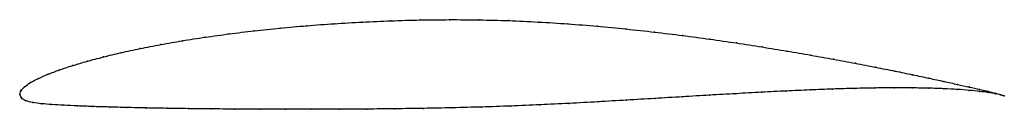
# Model space of a CAD drawing. Units: metres. Extents: x 0 to 1, y -0.02 to 0.08.
import ezdxf

# ---------------------------------------------------------------- set-up
doc = ezdxf.new("R2010")
doc.units = ezdxf.units.M

msp = doc.modelspace()

# ---------------------------------------------------------------- linework, layer by layer
at = {"color": 1}
msp.add_open_spline([(1.0003, -0.0015), (0.9985, -0.0007), (0.9939, 0.0006), (0.9844, 0.003), (0.9755, 0.0051), (0.965, 0.0075), (0.9529, 0.0102), (0.9393, 0.0132), (0.9241, 0.0165), (0.9074, 0.0201), (0.8893, 0.0238), (0.8698, 0.0277), (0.8491, 0.0317), (0.8271, 0.0358), (0.8039, 0.04), (0.7797, 0.0442), (0.7544, 0.0483), (0.7282, 0.0524), (0.7012, 0.0563), (0.6735, 0.06), (0.645, 0.0635), (0.6161, 0.0667), (0.5867, 0.0695), (0.5569, 0.0719), (0.5269, 0.0738), (0.4967, 0.0752), (0.4666, 0.076), (0.4365, 0.0762), (0.4066, 0.0759), (0.3771, 0.075), (0.348, 0.0737), (0.3194, 0.0721), (0.2915, 0.07), (0.2643, 0.0675), (0.238, 0.0648), (0.2126, 0.0617), (0.1882, 0.0583), (0.1649, 0.0547), (0.1429, 0.0508), (0.1221, 0.0468), (0.1027, 0.0426), (0.0848, 0.0382), (0.0683, 0.0338), (0.0534, 0.0294), (0.0401, 0.025), (0.0285, 0.0206), (0.0186, 0.0163), (0.0105, 0.0121), (0.0045, 0.0078), (0.0006, 0.0039), (-0.0001, -0.0013), (-0.0002, 0.0013), (0.001, -0.0038), (0.0058, -0.0066), (0.0129, -0.0084), (0.0218, -0.0094), (0.0324, -0.0103), (0.0446, -0.011), (0.0583, -0.0117), (0.0736, -0.0123), (0.0904, -0.0128), (0.1086, -0.0133), (0.1281, -0.0138), (0.149, -0.0141), (0.171, -0.0145), (0.1942, -0.0147), (0.2184, -0.0149), (0.2436, -0.0151), (0.2697, -0.0151), (0.2966, -0.0151), (0.3242, -0.015), (0.3524, -0.0149), (0.3811, -0.0146), (0.4102, -0.0142), (0.4396, -0.0136), (0.4692, -0.0128), (0.4989, -0.0118), (0.5286, -0.0106), (0.5581, -0.0091), (0.5875, -0.0075), (0.6166, -0.0058), (0.6452, -0.0041), (0.6734, -0.0024), (0.7009, -0.0007), (0.7277, 0.0008), (0.7538, 0.0023), (0.7789, 0.0035), (0.8032, 0.0046), (0.8263, 0.0055), (0.8484, 0.0062), (0.8692, 0.0066), (0.8887, 0.0068), (0.9069, 0.0067), (0.9237, 0.0064), (0.939, 0.0059), (0.9528, 0.0052), (0.965, 0.0042), (0.9755, 0.0031), (0.9844, 0.002), (0.9939, 0.0004), (0.9985, -0.0008), (1.0003, -0.0015)], degree=3, knots=[0, 0, 0, 0, 0.019802, 0.029703, 0.039604, 0.049505, 0.059406, 0.069307, 0.079208, 0.089109, 0.09901, 0.108911, 0.118812, 0.128713, 0.138614, 0.148515, 0.158416, 0.168317, 0.178218, 0.188119, 0.19802, 0.207921, 0.217822, 0.227723, 0.237624, 0.247525, 0.257426, 0.267327, 0.277228, 0.287129, 0.29703, 0.306931, 0.316832, 0.326733, 0.336634, 0.346535, 0.356436, 0.366337, 0.376238, 0.386139, 0.39604, 0.405941, 0.415842, 0.425743, 0.435644, 0.445545, 0.455446, 0.465347, 0.475248, 0.485149, 0.49505, 0.50495, 0.514851, 0.524752, 0.534653, 0.544554, 0.554455, 0.564356, 0.574257, 0.584158, 0.594059, 0.60396, 0.613861, 0.623762, 0.633663, 0.643564, 0.653465, 0.663366, 0.673267, 0.683168, 0.693069, 0.70297, 0.712871, 0.722772, 0.732673, 0.742574, 0.752475, 0.762376, 0.772277, 0.782178, 0.792079, 0.80198, 0.811881, 0.821782, 0.831683, 0.841584, 0.851485, 0.861386, 0.871287, 0.881188, 0.891089, 0.90099, 0.910891, 0.920792, 0.930693, 0.940594, 0.950495, 0.960396, 0.970297, 0.980198, 1, 1, 1, 1], dxfattribs=at)
for p in [(0.3195, 0.072), (0.3481, 0.0737), (0.3772, 0.075), (0.4067, 0.0758), (0.4365, 0.0761), (0.4666, 0.0759), (0.4967, 0.0751), (0.5269, 0.0737), (0.5569, 0.0718), (0.2127, 0.0616), (0.2381, 0.0647), (0.2645, 0.0675), (0.2916, 0.0699), (0.5866, 0.0694), (0.616, 0.0666), (0.645, 0.0634), (0.1431, 0.0508), (0.1651, 0.0546), (0.1884, 0.0582), (0.6733, 0.06), (0.7011, 0.0563), (0.7281, 0.0524), (0.103, 0.0425), (0.1223, 0.0467), (0.7543, 0.0483), (0.7795, 0.0442), (0.0686, 0.0338), (0.085, 0.0382), (0.8037, 0.04), (0.8269, 0.0358), (0.8489, 0.0317), (0.0288, 0.0206), (0.0404, 0.025), (0.0537, 0.0294), (0.8696, 0.0277), (0.8891, 0.0238), (0.9072, 0.0201), (0.0109, 0.0121), (0.0189, 0.0163), (0.9238, 0.0166), (0.939, 0.0133), (0.9527, 0.0103), (0, 0), (0, 0), (0.0012, 0.0037), (0.0048, 0.0079), (0.7276, 0.0008), (0.7536, 0.0022), (0.7788, 0.0035), (0.803, 0.0046), (0.8261, 0.0055), (0.8482, 0.0061), (0.869, 0.0066), (0.8885, 0.0067), (0.9067, 0.0067), (0.9235, 0.0064), (0.9388, 0.0059), (0.9525, 0.0051), (0.9647, 0.0042), (0.9648, 0.0076), (0.9752, 0.0051), (0.9752, 0.0031), (0.9841, 0.003), (0.9841, 0.002), (0.9912, 0.0012), (0.9913, 0.0008), (0.0016, -0.0034), (0.0062, -0.0064), (0.0132, -0.0083), (0.0221, -0.0094), (0.5581, -0.0091), (0.5875, -0.0075), (0.6165, -0.0058), (0.6451, -0.0041), (0.6733, -0.0024), (0.7008, -0.0007), (0.9967, -0.0003), (0.9967, -0.0004), (1.0003, -0.0015), (1.0003, -0.0015), (0.0326, -0.0103), (0.0448, -0.011), (0.0586, -0.0117), (0.0739, -0.0123), (0.0906, -0.0128), (0.1088, -0.0133), (0.1284, -0.0138), (0.1492, -0.0141), (0.1712, -0.0144), (0.1944, -0.0147), (0.2186, -0.0149), (0.2438, -0.015), (0.2698, -0.0151), (0.2967, -0.0151), (0.3243, -0.015), (0.3525, -0.0148), (0.3811, -0.0146), (0.4102, -0.0142), (0.4396, -0.0136), (0.4692, -0.0128), (0.4989, -0.0118), (0.5286, -0.0105)]:
    msp.add_point(p)

doc.saveas('drawing.dxf')
